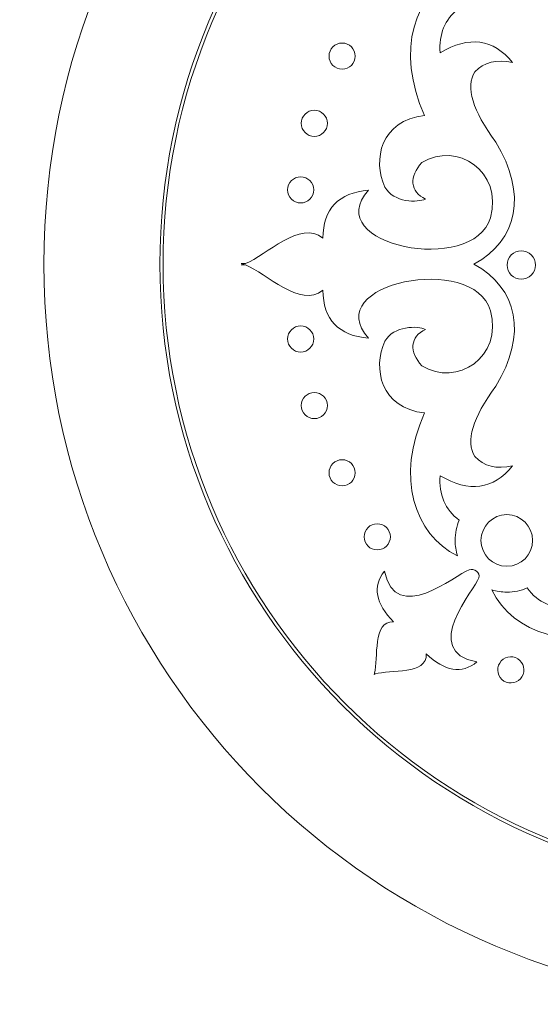
# Model space of a CAD drawing. Units: centimetres. Extents: x -224 to 320, y -13 to 25.
# Drawn here: x 4 to 10, y 4 to 16 of the extents above; entities that cross this region are included whole.
import ezdxf

# ---------------------------------------------------------------- set-up
doc = ezdxf.new("R2010")
doc.units = ezdxf.units.CM
doc.header["$MEASUREMENT"] = 0
doc.layers.add('layer 1', color=7, linetype='Continuous')

msp = doc.modelspace()

# ---------------------------------------------------------------- linework, layer by layer
at = {"layer": 'layer 1', "color": 250, "lineweight": 9}
for points, knots in [([(-71.20298, 25.10377), (-76.3116, 25.10377), (-80.45297, 20.96241), (-80.45297, 15.85378), (-80.45297, 15.85378), (-80.45298, 10.74515), (-76.31163, 6.60378), (-71.203, 6.60377), (-71.203, 6.60377), (-66.09437, 6.60376), (-61.953, 10.7451), (-61.95298, 15.85373), (-61.95298, 15.85373), (-61.95295, 20.96238), (-66.09433, 25.10377), (-71.20297, 25.10377), (-224.46217, 25.10377), (235.31422, 25.10377), (-71.20298, 25.10377)], [0, 0, 0, 0, 0.2, 0.2, 0.2, 0.2, 0.4, 0.4, 0.4, 0.4, 0.6, 0.6, 0.6, 0.6, 1, 1, 1, 1.00001, 1.00001, 1.00001, 1.00001]), ([(-71.20298, 23.65377), (-75.51079, 23.65377), (-79.00297, 20.1616), (-79.00297, 15.85378), (-79.00297, 15.85378), (-79.00298, 11.54596), (-75.51081, 8.05378), (-71.203, 8.05377), (-71.203, 8.05377), (-66.89518, 8.05376), (-63.40299, 11.54592), (-63.40298, 15.85374), (-63.40298, 15.85374), (-63.40296, 20.16157), (-66.89514, 23.65377), (-71.20297, 23.65377), (-200.43787, 23.65377), (187.26562, 23.65377), (-71.20298, 23.65377)], [0, 0, 0, 0, 0.2, 0.2, 0.2, 0.2, 0.4, 0.4, 0.4, 0.4, 0.6, 0.6, 0.6, 0.6, 1, 1, 1, 1.00001, 1.00001, 1.00001, 1.00001]), ([(-52.17942, 23.02056), (-56.20828, 23.02056), (-59.47432, 19.75452), (-59.47432, 15.72566), (-59.47432, 15.72566), (-59.47433, 11.6968), (-56.2083, 8.43075), (-52.17943, 8.43074), (-52.17943, 8.43074), (-48.15057, 8.43073), (-44.88452, 11.69676), (-44.88451, 15.72562), (-44.88451, 15.72562), (-44.88449, 19.7545), (-48.15054, 23.02056), (-52.17941, 23.02056), (-173.04551, 23.02056), (189.55218, 23.02056), (-52.17942, 23.02056)], [0, 0, 0, 0, 0.2, 0.2, 0.2, 0.2, 0.4, 0.4, 0.4, 0.4, 0.6, 0.6, 0.6, 0.6, 1, 1, 1, 1.00001, 1.00001, 1.00001, 1.00001]), ([(13.35786, 22.56379), (8.24924, 22.56379), (4.10787, 18.42243), (4.10787, 13.3138), (4.10787, 13.3138), (4.10786, 8.20517), (8.24921, 4.0638), (13.35784, 4.06379), (13.35784, 4.06379), (18.46647, 4.06378), (22.60784, 8.20512), (22.60786, 13.31375), (22.60786, 13.31375), (22.60789, 18.4224), (18.46651, 22.56379), (13.35787, 22.56379), (-139.90133, 22.56379), (319.87506, 22.56379), (13.35786, 22.56379)], [0, 0, 0, 0, 0.2, 0.2, 0.2, 0.2, 0.4, 0.4, 0.4, 0.4, 0.6, 0.6, 0.6, 0.6, 1, 1, 1, 1.00001, 1.00001, 1.00001, 1.00001]), ([(13.35786, 21.11379), (9.05005, 21.11379), (5.55787, 17.62162), (5.55787, 13.3138), (5.55787, 13.3138), (5.55786, 9.00598), (9.05003, 5.5138), (13.35784, 5.51379), (13.35784, 5.51379), (17.66566, 5.51378), (21.15785, 9.00594), (21.15786, 13.31376), (21.15786, 13.31376), (21.15788, 17.62159), (17.6657, 21.11379), (13.35787, 21.11379), (-115.87703, 21.11379), (271.82646, 21.11379), (13.35786, 21.11379)], [0, 0, 0, 0, 0.2, 0.2, 0.2, 0.2, 0.4, 0.4, 0.4, 0.4, 0.6, 0.6, 0.6, 0.6, 1, 1, 1, 1.00001, 1.00001, 1.00001, 1.00001]), ([(13.35787, 21.07379), (17.6436, 21.07379), (21.11787, 17.59953), (21.11787, 13.31379), (21.11787, 13.31379), (21.11787, 9.02806), (17.6436, 5.5538), (13.35787, 5.5538), (13.35787, 5.5538), (9.07214, 5.5538), (5.59787, 9.02806), (5.59787, 13.31379), (5.59787, 13.31379), (5.59787, 17.59953), (9.07214, 21.07379), (13.35787, 21.07379)], [0, 0, 0, 0, 0.2, 0.2, 0.2, 0.2, 0.4, 0.4, 0.4, 0.4, 0.6, 0.6, 0.6, 0.6, 1, 1, 1, 1]), ([(31.85225, 20.9039), (27.82339, 20.9039), (24.55735, 17.63786), (24.55735, 13.609), (24.55735, 13.609), (24.55734, 9.58014), (27.82337, 6.31409), (31.85224, 6.31408), (31.85224, 6.31408), (35.8811, 6.31407), (39.14715, 9.5801), (39.14716, 13.60896), (39.14716, 13.60896), (39.14718, 17.63784), (35.88113, 20.9039), (31.85226, 20.9039), (-89.01384, 20.9039), (273.58385, 20.9039), (31.85225, 20.9039)], [0, 0, 0, 0, 0.2, 0.2, 0.2, 0.2, 0.4, 0.4, 0.4, 0.4, 0.6, 0.6, 0.6, 0.6, 1, 1, 1, 1.00001, 1.00001, 1.00001, 1.00001]), ([(-6.08901, 20.63931), (-10.11787, 20.63931), (-13.38391, 17.37327), (-13.38391, 13.34441), (-13.38391, 13.34441), (-13.38392, 9.31555), (-10.11789, 6.0495), (-6.08902, 6.04949), (-6.08902, 6.04949), (-2.06016, 6.04948), (1.20589, 9.31551), (1.2059, 13.34437), (1.2059, 13.34437), (1.20592, 17.37325), (-2.06013, 20.63931), (-6.089, 20.63931), (-126.9551, 20.63931), (235.64259, 20.63931), (-6.08901, 20.63931)], [0, 0, 0, 0, 0.2, 0.2, 0.2, 0.2, 0.4, 0.4, 0.4, 0.4, 0.6, 0.6, 0.6, 0.6, 1, 1, 1, 1.00001, 1.00001, 1.00001, 1.00001]), ([(9.27916, 9.66924), (8.73919, 9.9356), (8.50225, 10.65135), (8.8684, 11.45451), (8.8684, 11.45451), (8.31918, 11.51264), (8.21443, 12.01265), (8.37271, 12.35098), (8.37271, 12.35098), (8.4816, 12.54709), (8.78459, 12.5455), (8.87951, 12.49949), (8.87951, 12.49949), (8.68536, 12.41129), (8.67053, 12.21489), (8.83505, 12.04368), (8.83505, 12.04368), (9.26771, 11.77389), (9.85322, 12.15371), (9.69104, 12.73292), (9.69104, 12.73292), (9.47934, 13.46202), (7.54647, 13.07752), (8.16804, 12.38834), (8.16804, 12.38834), (7.79175, 12.42163), (7.60093, 12.62171), (7.5955, 12.98862), (7.5955, 12.98862), (7.31855, 12.7564), (6.88333, 13.20403), (6.62963, 13.3055), (6.62963, 13.3055), (6.62963, 13.3055), (6.57555, 13.30544), (6.57555, 13.30544), (6.57555, 13.30544), (6.58559, 13.30739), (6.59603, 13.31021), (6.60689, 13.31378), (6.60689, 13.31378), (6.59603, 13.31738), (6.58559, 13.3202), (6.57555, 13.32216), (6.57555, 13.32216), (6.57555, 13.32216), (6.62963, 13.3221), (6.62963, 13.3221), (6.62963, 13.3221), (6.88333, 13.42356), (7.31855, 13.8712), (7.5955, 13.63897), (7.5955, 13.63897), (7.60093, 14.00586), (7.79175, 14.20595), (8.16804, 14.23924), (8.16804, 14.23924), (7.54647, 13.55007), (9.47934, 13.16557), (9.69104, 13.89466), (9.69104, 13.89466), (9.85322, 14.47386), (9.26771, 14.8537), (8.83505, 14.5839), (8.83505, 14.5839), (8.67053, 14.4127), (8.68536, 14.21628), (8.87951, 14.12809), (8.87951, 14.12809), (8.78459, 14.08208), (8.4816, 14.0805), (8.37271, 14.27659), (8.37271, 14.27659), (8.21443, 14.61492), (8.31918, 15.11494), (8.8684, 15.17308), (8.8684, 15.17308), (8.49845, 15.98456), (8.74419, 16.70674), (9.29609, 16.96641), (9.29609, 16.96641), (9.26649, 16.89234), (9.25017, 16.81152), (9.25017, 16.72687), (9.25017, 16.72687), (9.25017, 16.64858), (9.26411, 16.57353), (9.28965, 16.50408), (9.28965, 16.50408), (9.12085, 16.37144), (9.04526, 16.18907), (9.06294, 15.95692), (9.06294, 15.95692), (9.42462, 16.17084), (9.72663, 16.13008), (9.96895, 15.83462), (9.96895, 15.83462), (9.76751, 15.8786), (9.61002, 15.83968), (9.49649, 15.7179), (9.49649, 15.7179), (9.37919, 15.52683), (9.46626, 15.23409), (9.75774, 14.83968), (9.75774, 14.83968), (10.15685, 14.18897), (10.03285, 13.61308), (9.48419, 13.31378), (9.48419, 13.31378), (10.03285, 13.01451), (10.15685, 12.43862), (9.75774, 11.7879), (9.75774, 11.7879), (9.46626, 11.39349), (9.37919, 11.10075), (9.49649, 10.90968), (9.49649, 10.90968), (9.61002, 10.78792), (9.76751, 10.74898), (9.96895, 10.79296), (9.96895, 10.79296), (9.72663, 10.49751), (9.42462, 10.45675), (9.06294, 10.67068), (9.06294, 10.67068), (9.04484, 10.43309), (9.12444, 10.24764), (9.30168, 10.11426), (9.30168, 10.11426), (9.26853, 10.03653), (9.25017, 9.95099), (9.25017, 9.86115), (9.25017, 9.86115), (9.25017, 9.79432), (9.26032, 9.72988), (9.27916, 9.66924)], [0, 0, 0, 0, 0.02857143, 0.02857143, 0.02857143, 0.02857143, 0.05714286, 0.05714286, 0.05714286, 0.05714286, 0.08571429, 0.08571429, 0.08571429, 0.08571429, 0.11428571, 0.11428571, 0.11428571, 0.11428571, 0.14285714, 0.14285714, 0.14285714, 0.14285714, 0.17142857, 0.17142857, 0.17142857, 0.17142857, 0.2, 0.2, 0.2, 0.2, 0.22857143, 0.22857143, 0.22857143, 0.22857143, 0.25714286, 0.25714286, 0.25714286, 0.25714286, 0.28571429, 0.28571429, 0.28571429, 0.28571429, 0.31428571, 0.31428571, 0.31428571, 0.31428571, 0.34285714, 0.34285714, 0.34285714, 0.34285714, 0.37142857, 0.37142857, 0.37142857, 0.37142857, 0.4, 0.4, 0.4, 0.4, 0.42857143, 0.42857143, 0.42857143, 0.42857143, 0.45714286, 0.45714286, 0.45714286, 0.45714286, 0.48571429, 0.48571429, 0.48571429, 0.48571429, 0.51428571, 0.51428571, 0.51428571, 0.51428571, 0.54285714, 0.54285714, 0.54285714, 0.54285714, 0.57142857, 0.57142857, 0.57142857, 0.57142857, 0.6, 0.6, 0.6, 0.6, 0.62857143, 0.62857143, 0.62857143, 0.62857143, 0.65714286, 0.65714286, 0.65714286, 0.65714286, 0.68571429, 0.68571429, 0.68571429, 0.68571429, 0.71428571, 0.71428571, 0.71428571, 0.71428571, 0.74285714, 0.74285714, 0.74285714, 0.74285714, 0.77142857, 0.77142857, 0.77142857, 0.77142857, 0.8, 0.8, 0.8, 0.8, 0.82857143, 0.82857143, 0.82857143, 0.82857143, 0.85714286, 0.85714286, 0.85714286, 0.85714286, 0.88571429, 0.88571429, 0.88571429, 0.88571429, 0.91428571, 0.91428571, 0.91428571, 0.91428571, 0.94285714, 0.94285714, 0.94285714, 0.94285714, 1, 1, 1, 1]), ([(7.83658, 16.07797), (7.74626, 16.07797), (7.67304, 16.00476), (7.67304, 15.91444), (7.67304, 15.91444), (7.67304, 15.82412), (7.74626, 15.75091), (7.83658, 15.75091), (7.83658, 15.75091), (7.9269, 15.7509), (8.00013, 15.82412), (8.00013, 15.91443), (8.00013, 15.91443), (8.00013, 16.00476), (7.9269, 16.07797), (7.83658, 16.07797)], [0, 0, 0, 0, 0.2, 0.2, 0.2, 0.2, 0.4, 0.4, 0.4, 0.4, 0.6, 0.6, 0.6, 0.6, 1, 1, 1, 1]), ([(7.48919, 15.23796), (7.39887, 15.23796), (7.32565, 15.16474), (7.32565, 15.07441), (7.32565, 15.07441), (7.32565, 14.9841), (7.39887, 14.91089), (7.48919, 14.91089), (7.48919, 14.91089), (7.57952, 14.91088), (7.65273, 14.9841), (7.65273, 15.07441), (7.65273, 15.07441), (7.65273, 15.16474), (7.57952, 15.23796), (7.48919, 15.23796)], [0, 0, 0, 0, 0.2, 0.2, 0.2, 0.2, 0.4, 0.4, 0.4, 0.4, 0.6, 0.6, 0.6, 0.6, 1, 1, 1, 1]), ([(7.31828, 14.40598), (7.22796, 14.40598), (7.15474, 14.33276), (7.15474, 14.24246), (7.15474, 14.24246), (7.15474, 14.15214), (7.22796, 14.07892), (7.31828, 14.07892), (7.31828, 14.07892), (7.40861, 14.07891), (7.48182, 14.15214), (7.48182, 14.24245), (7.48182, 14.24245), (7.48182, 14.33276), (7.40861, 14.40598), (7.31828, 14.40598)], [0, 0, 0, 0, 0.2, 0.2, 0.2, 0.2, 0.4, 0.4, 0.4, 0.4, 0.6, 0.6, 0.6, 0.6, 1, 1, 1, 1]), ([(9.95176, 13.42914), (10.02104, 13.49841), (10.13336, 13.49841), (10.20263, 13.42914), (10.20263, 13.42914), (10.27192, 13.35986), (10.27192, 13.24754), (10.20263, 13.17825), (10.20263, 13.17825), (10.13336, 13.10899), (10.02104, 13.10899), (9.95176, 13.17825), (9.95176, 13.17825), (9.88248, 13.24754), (9.88248, 13.35986), (9.95176, 13.42914)], [0, 0, 0, 0, 0.2, 0.2, 0.2, 0.2, 0.4, 0.4, 0.4, 0.4, 0.6, 0.6, 0.6, 0.6, 1, 1, 1, 1]), ([(7.31828, 12.54258), (7.22796, 12.54258), (7.15474, 12.46935), (7.15474, 12.37904), (7.15474, 12.37904), (7.15474, 12.28871), (7.22796, 12.21549), (7.31828, 12.21549), (7.31828, 12.21549), (7.40861, 12.21549), (7.48182, 12.28871), (7.48182, 12.37903), (7.48182, 12.37903), (7.48182, 12.46935), (7.40861, 12.54258), (7.31828, 12.54258)], [0, 0, 0, 0, 0.2, 0.2, 0.2, 0.2, 0.4, 0.4, 0.4, 0.4, 0.6, 0.6, 0.6, 0.6, 1, 1, 1, 1]), ([(7.48919, 11.7106), (7.39887, 11.7106), (7.32565, 11.63738), (7.32565, 11.54708), (7.32565, 11.54708), (7.32565, 11.45675), (7.39887, 11.38353), (7.48919, 11.38353), (7.48919, 11.38353), (7.57952, 11.38351), (7.65273, 11.45675), (7.65273, 11.54707), (7.65273, 11.54707), (7.65273, 11.63738), (7.57952, 11.7106), (7.48919, 11.7106)], [0, 0, 0, 0, 0.2, 0.2, 0.2, 0.2, 0.4, 0.4, 0.4, 0.4, 0.6, 0.6, 0.6, 0.6, 1, 1, 1, 1]), ([(7.83658, 10.87058), (7.74626, 10.87058), (7.67304, 10.79736), (7.67304, 10.70705), (7.67304, 10.70705), (7.67304, 10.61673), (7.74626, 10.54351), (7.83658, 10.54351), (7.83658, 10.54351), (7.9269, 10.54351), (8.00013, 10.61673), (8.00013, 10.70704), (8.00013, 10.70704), (8.00013, 10.79736), (7.9269, 10.87058), (7.83658, 10.87058)], [0, 0, 0, 0, 0.2, 0.2, 0.2, 0.2, 0.4, 0.4, 0.4, 0.4, 0.6, 0.6, 0.6, 0.6, 1, 1, 1, 1]), ([(9.89599, 10.18407), (9.71766, 10.18407), (9.57308, 10.0395), (9.57308, 9.86117), (9.57308, 9.86117), (9.57308, 9.68282), (9.71766, 9.53825), (9.89599, 9.53825), (9.89599, 9.53825), (10.07434, 9.53824), (10.21891, 9.68282), (10.21891, 9.86116), (10.21891, 9.86116), (10.21891, 10.0395), (10.07434, 10.18407), (9.89599, 10.18407)], [0, 0, 0, 0, 0.2, 0.2, 0.2, 0.2, 0.4, 0.4, 0.4, 0.4, 0.6, 0.6, 0.6, 0.6, 1, 1, 1, 1]), ([(17.01973, 9.272), (16.76825, 8.70606), (16.03841, 8.4499), (15.21717, 8.8243), (15.21717, 8.8243), (15.15904, 8.27512), (14.65902, 8.17036), (14.32069, 8.32861), (14.32069, 8.32861), (14.12458, 8.43751), (14.12617, 8.7405), (14.17219, 8.83543), (14.17219, 8.83543), (14.26037, 8.64129), (14.45679, 8.62645), (14.62799, 8.79096), (14.62799, 8.79096), (14.89778, 9.22363), (14.51795, 9.80912), (13.93875, 9.64695), (13.93875, 9.64695), (13.20966, 9.43524), (13.59416, 7.50237), (14.28333, 8.12395), (14.28333, 8.12395), (14.25004, 7.74767), (14.04995, 7.55685), (13.68305, 7.55141), (13.68305, 7.55141), (13.91529, 7.27446), (13.46765, 6.83925), (13.36618, 6.58555), (13.36618, 6.58555), (13.36618, 6.58555), (13.36625, 6.53146), (13.36625, 6.53146), (13.36625, 6.53146), (13.36428, 6.54149), (13.36146, 6.55195), (13.35788, 6.56278), (13.35788, 6.56278), (13.35429, 6.55195), (13.35148, 6.54149), (13.34953, 6.53146), (13.34953, 6.53146), (13.34953, 6.53146), (13.34958, 6.58555), (13.34958, 6.58555), (13.34958, 6.58555), (13.24811, 6.83925), (12.80047, 7.27446), (13.03271, 7.55141), (13.03271, 7.55141), (12.66581, 7.55685), (12.46571, 7.74767), (12.43243, 8.12395), (12.43243, 8.12395), (13.1216, 7.50237), (13.5061, 9.43524), (12.77701, 9.64695), (12.77701, 9.64695), (12.1978, 9.80912), (11.81798, 9.22363), (12.08777, 8.79096), (12.08777, 8.79096), (12.25897, 8.62645), (12.45538, 8.64129), (12.54357, 8.83543), (12.54357, 8.83543), (12.58959, 8.7405), (12.59117, 8.43751), (12.39507, 8.32861), (12.39507, 8.32861), (12.05674, 8.17036), (11.55672, 8.27512), (11.49859, 8.8243), (11.49859, 8.8243), (10.69167, 8.45644), (9.97302, 8.69733), (9.70964, 9.24269), (9.70964, 9.24269), (9.76865, 9.22492), (9.83121, 9.21534), (9.89599, 9.21534), (9.89599, 9.21534), (9.98654, 9.21534), (10.0727, 9.234), (10.15091, 9.26763), (10.15091, 9.26763), (10.28479, 9.08337), (10.47272, 9.00043), (10.71475, 9.01886), (10.71475, 9.01886), (10.50084, 9.38054), (10.54161, 9.68254), (10.83705, 9.92486), (10.83705, 9.92486), (10.79308, 9.72342), (10.832, 9.56593), (10.95378, 9.4524), (10.95378, 9.4524), (11.14484, 9.33511), (11.43758, 9.42218), (11.832, 9.71364), (11.832, 9.71364), (12.4827, 10.11275), (13.05859, 9.98876), (13.35788, 9.44009), (13.35788, 9.44009), (13.65716, 9.98876), (14.23305, 10.11275), (14.88376, 9.71364), (14.88376, 9.71364), (15.27819, 9.42218), (15.57092, 9.33511), (15.76198, 9.4524), (15.76198, 9.4524), (15.88375, 9.56593), (15.92268, 9.72342), (15.87871, 9.92486), (15.87871, 9.92486), (16.17416, 9.68254), (16.21492, 9.38054), (16.001, 9.01886), (16.001, 9.01886), (16.23443, 9.00107), (16.41754, 9.07762), (16.55036, 9.2484), (16.55036, 9.2484), (16.61462, 9.22697), (16.68337, 9.21534), (16.75484, 9.21534), (16.75484, 9.21534), (16.84923, 9.21534), (16.93891, 9.2356), (17.01973, 9.272)], [0, 0, 0, 0, 0.02857143, 0.02857143, 0.02857143, 0.02857143, 0.05714286, 0.05714286, 0.05714286, 0.05714286, 0.08571429, 0.08571429, 0.08571429, 0.08571429, 0.11428571, 0.11428571, 0.11428571, 0.11428571, 0.14285714, 0.14285714, 0.14285714, 0.14285714, 0.17142857, 0.17142857, 0.17142857, 0.17142857, 0.2, 0.2, 0.2, 0.2, 0.22857143, 0.22857143, 0.22857143, 0.22857143, 0.25714286, 0.25714286, 0.25714286, 0.25714286, 0.28571429, 0.28571429, 0.28571429, 0.28571429, 0.31428571, 0.31428571, 0.31428571, 0.31428571, 0.34285714, 0.34285714, 0.34285714, 0.34285714, 0.37142857, 0.37142857, 0.37142857, 0.37142857, 0.4, 0.4, 0.4, 0.4, 0.42857143, 0.42857143, 0.42857143, 0.42857143, 0.45714286, 0.45714286, 0.45714286, 0.45714286, 0.48571429, 0.48571429, 0.48571429, 0.48571429, 0.51428571, 0.51428571, 0.51428571, 0.51428571, 0.54285714, 0.54285714, 0.54285714, 0.54285714, 0.57142857, 0.57142857, 0.57142857, 0.57142857, 0.6, 0.6, 0.6, 0.6, 0.62857143, 0.62857143, 0.62857143, 0.62857143, 0.65714286, 0.65714286, 0.65714286, 0.65714286, 0.68571429, 0.68571429, 0.68571429, 0.68571429, 0.71428571, 0.71428571, 0.71428571, 0.71428571, 0.74285714, 0.74285714, 0.74285714, 0.74285714, 0.77142857, 0.77142857, 0.77142857, 0.77142857, 0.8, 0.8, 0.8, 0.8, 0.82857143, 0.82857143, 0.82857143, 0.82857143, 0.85714286, 0.85714286, 0.85714286, 0.85714286, 0.88571429, 0.88571429, 0.88571429, 0.88571429, 0.91428571, 0.91428571, 0.91428571, 0.91428571, 0.94285714, 0.94285714, 0.94285714, 0.94285714, 1, 1, 1, 1]), ([(8.27639, 10.06985), (8.18607, 10.06985), (8.11286, 9.99664), (8.11286, 9.90633), (8.11286, 9.90633), (8.11286, 9.816), (8.18607, 9.74279), (8.27639, 9.74279), (8.27639, 9.74279), (8.36672, 9.74279), (8.43993, 9.816), (8.43993, 9.90632), (8.43993, 9.90632), (8.43993, 9.99664), (8.36672, 10.06985), (8.27639, 10.06985)], [0, 0, 0, 0, 0.2, 0.2, 0.2, 0.2, 0.4, 0.4, 0.4, 0.4, 0.6, 0.6, 0.6, 0.6, 1, 1, 1, 1]), ([(8.24156, 8.20285), (8.29315, 8.38259), (8.21054, 8.85872), (8.48129, 8.84455), (8.48129, 8.84455), (8.25434, 9.07211), (8.21574, 9.2832), (8.36547, 9.47791), (8.36547, 9.47791), (8.50967, 8.79086), (9.25152, 9.42938), (9.42527, 9.49491), (9.42527, 9.49491), (9.48618, 9.51786), (9.56703, 9.45361), (9.54793, 9.39601), (9.54793, 9.39601), (9.49881, 9.2479), (8.80063, 8.47923), (9.52268, 8.34262), (9.52268, 8.34262), (9.33132, 8.18877), (9.11973, 8.22311), (8.88786, 8.44567), (8.88786, 8.44567), (8.90753, 8.17492), (8.43039, 8.24793), (8.25197, 8.19267), (8.25197, 8.19267), (8.25197, 8.19267), (8.23644, 8.18722), (8.23644, 8.18722), (8.23644, 8.18722), (8.23644, 8.18722), (8.24156, 8.20285), (8.24156, 8.20285)], [0, 0, 0, 0, 0.1, 0.1, 0.1, 0.1, 0.2, 0.2, 0.2, 0.2, 0.3, 0.3, 0.3, 0.3, 0.4, 0.4, 0.4, 0.4, 0.5, 0.5, 0.5, 0.5, 0.6, 0.6, 0.6, 0.6, 0.7, 0.7, 0.7, 0.7, 0.8, 0.8, 0.8, 0.8, 1, 1, 1, 1]), ([(10.06584, 8.13154), (10.12772, 8.19735), (10.12454, 8.30082), (10.05874, 8.3627), (10.05874, 8.3627), (9.99294, 8.42458), (9.88945, 8.4214), (9.82757, 8.3556), (9.82757, 8.3556), (9.7657, 8.2898), (9.76887, 8.1863), (9.83467, 8.12443), (9.83467, 8.12443), (9.90047, 8.06255), (10.00397, 8.06574), (10.06584, 8.13154)], [0, 0, 0, 0, 0.2, 0.2, 0.2, 0.2, 0.4, 0.4, 0.4, 0.4, 0.6, 0.6, 0.6, 0.6, 1, 1, 1, 1])]:
    msp.add_open_spline(points, degree=3, knots=knots, dxfattribs=at)

doc.saveas('drawing.dxf')
